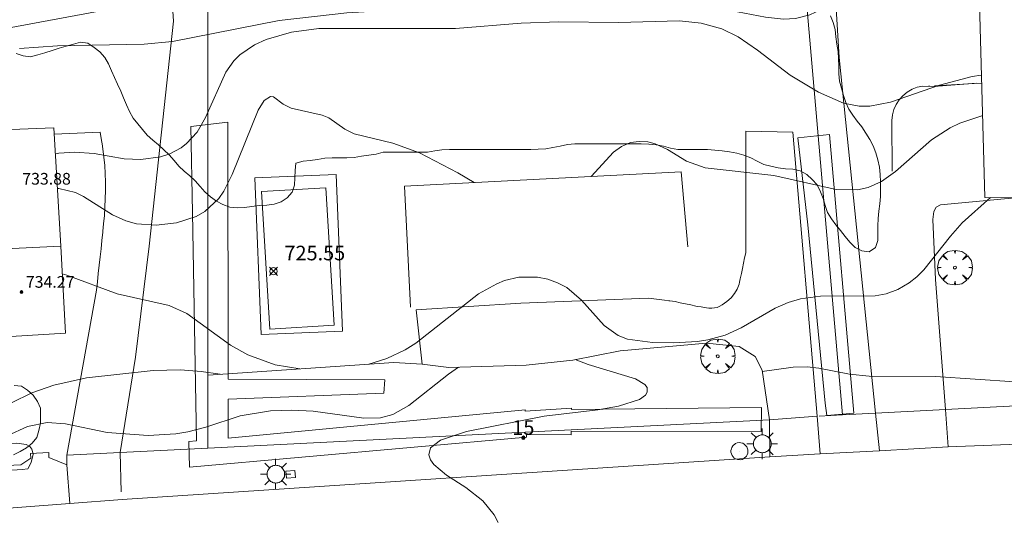
# Model space of a CAD drawing. Units: millimetres. Extents: x 422999 to 424003, y 4489000 to 4489501.
# Drawn here: x 423361 to 423429, y 4489070 to 4489104 of the extents above; entities that cross this region are included whole.
import ezdxf

# ---------------------------------------------------------------- set-up
doc = ezdxf.new("R2010")
doc.units = ezdxf.units.MM
doc.header["$MEASUREMENT"] = 0
doc.linetypes.add('VADO', pattern=[9.01, 2.71, -0.9, 0.9, -0.9, 0.9, -0.9, 0.9, -0.9])
doc.layers.get('0').update_dxf_attribs({"lineweight": 9})
for name, color, linetype, lineweight in [('1', 7, 'Continuous', 9), ('f022001p_portal', 7, 'Continuous', 9), ('f022001p_portal_texto', 7, 'Continuous', 9), ('f040024s_piscina', 140, 'Continuous', 9), ('f050002l_curvanivel_cgn', 23, 'Continuous', 9), ('f050002l_curvanivel_mae', 213, 'Continuous', 9), ('f050008p_puntocotaterreno', 7, 'Continuous', 9), ('f050009p_puntocotaconstruccionelevada', 211, 'Continuous', 9), ('f060140s_arboladourbano', 92, 'Continuous', 9), ('f061013p_arbol', 91, 'Continuous', 9), ('f070045l_muro_mur', 30, 'MURO2', 9), ('f070045l_muro_tap', 11, 'MURO2', 9), ('f070045l_puerta', 11, 'Continuous', 9), ('f070047l_seto', 91, 'Continuous', 9), ('f070056l_edificacion_med', 221, 'Continuous', 9), ('f070056s_edificacion_edi', 240, 'Continuous', 9), ('f070058l_elementoconstruido_bordillo', 30, 'Continuous', 9), ('f070066l_obracontencion', 11, 'CONTENCION', 9), ('f071045l_vado', 30, 'VADO', 9), ('f081055p_farola', 7, 'Continuous', 9), ('f081065p_registro_circular', 7, 'Continuous', 9), ('f081065s_registro_cuadrado', 7, 'Continuous', 9)]:
    doc.layers.add(name, color=color, linetype=linetype, lineweight=lineweight)
doc.styles.get("Standard").update_dxf_attribs({"font": 'arial.ttf'})
doc.styles.add('Style-s7210005_h', font='txt')
doc.linetypes.add('CONTENCION', pattern='A,6.1e-05,[1,obra_contencion.shx,S=1,R=0,X=0,Y=0],-6.120525', length=6.120586)
doc.linetypes.add('MURO2', pattern='A,3.1e-05,[1,muro2.shx,S=1,R=0,X=0,Y=0],-3.058844', length=3.058875)

# ---------------------------------------------------------------- blocks, each defined once
blk = doc.blocks.new('punto_cota')
at = {"layer": 'f050008p_puntocotaterreno'}
for points in [[(0, 0), (-0.283, 0.283)], [(0, 0), (-0.283, -0.283)], [(0, 0), (0.283, 0.283)], [(0, 0), (0.283, -0.283)]]:
    blk.add_lwpolyline(points, dxfattribs=at)
blk.add_circle((0, 0), 0.25, dxfattribs=at)
blk = doc.blocks.new('punto_cota_construccion_elevada')
at = {"layer": 'f050009p_puntocotaconstruccionelevada'}
h = blk.add_hatch(color=256, dxfattribs=at)
h.dxf.hatch_style = 1
edge = h.paths.add_edge_path()
edge.add_arc((0, 0), 0.1, 0, 360)
blk.add_circle((0, 0), 0.1, dxfattribs=at)
blk = doc.blocks.new('arbol')
at = {"color": 0, "linetype": 'Continuous', "lineweight": 0, "flags": 128}
for points in [[(0.96, 0.012), (1.2, 0.036), (1.128, 0.468), (0.888, 0.804), (0.528, 0.528), (0.816, 0.876), (0.48, 1.104), (0.048, 1.176), (0.012, 0.96), (-0.048, 1.176), (-0.48, 1.104), (-0.816, 0.876), (-0.504, 0.528), (-0.864, 0.804), (-1.104, 0.468), (-1.188, 0.036), (-0.936, 0.012)], [(-0.936, 0.012), (-1.188, -0.048), (-1.104, -0.48), (-0.864, -0.804), (-0.504, -0.504), (-0.816, -0.876), (-0.48, -1.116)], [(-0.48, -1.116), (-0.048, -1.188), (0.012, -0.936), (0.048, -1.188), (0.48, -1.116), (0.816, -0.876), (0.528, -0.504), (0.888, -0.804), (1.128, -0.48), (1.2, -0.048), (0.96, 0.012)]]:
    blk.add_lwpolyline(points, dxfattribs=at)
at = {"color": 0, "linetype": 'Continuous', "lineweight": 0, "extrusion": (0, 0, -1)}
for start, end in [(180.0229, 7.59464), (7.22334, 180.0229)]:
    blk.add_arc((0, 0), 0.104, start, end, dxfattribs=at)
blk = doc.blocks.new('farola')
at = {"layer": '1'}
for points in [[(-0.75, 0.75, 0), (-0.42, 0.42, 0)], [(0, 1.05, 0), (0, 0.6, 0)], [(0.75, 0.75, 0), (0.43, 0.43, 0)], [(-1.05, 0, 0), (-0.59, 0, 0)], [(0.01, 0.61, 0), (0.09, 0.6, 0), (0.16, 0.58, 0), (0.24, 0.57, 0), (0.3, 0.52, 0), (0.37, 0.49, 0), (0.43, 0.43, 0), (0.48, 0.39, 0), (0.52, 0.31, 0), (0.57, 0.25, 0), (0.6, 0.18, 0), (0.61, 0.1, 0), (0.61, 0.03, 0), (0.61, -0.03, 0), (0.61, -0.11, 0), (0.6, -0.18, 0), (0.57, -0.26, 0), (0.52, -0.32, 0), (0.48, -0.39, 0), (0.43, -0.44, 0), (0.37, -0.5, 0), (0.3, -0.53, 0), (0.24, -0.57, 0), (0.16, -0.59, 0), (0.09, -0.6, 0), (0, -0.62, 0), (-0.06, -0.6, 0), (-0.14, -0.59, 0), (-0.21, -0.57, 0), (-0.27, -0.53, 0), (-0.35, -0.5, 0), (-0.41, -0.44, 0), (-0.45, -0.39, 0), (-0.5, -0.32, 0), (-0.54, -0.26, 0), (-0.57, -0.18, 0), (-0.59, -0.11, 0), (-0.59, -0.03, 0), (-0.59, 0.03, 0), (-0.59, 0.1, 0), (-0.57, 0.18, 0), (-0.54, 0.25, 0), (-0.5, 0.31, 0), (-0.45, 0.39, 0), (-0.41, 0.43, 0), (-0.35, 0.49, 0), (-0.27, 0.52, 0), (-0.21, 0.57, 0), (-0.14, 0.58, 0), (-0.06, 0.6, 0), (0.01, 0.61, 0)], [(1.05, 0, 0), (0.61, 0, 0)], [(-0.75, -0.74, 0), (-0.42, -0.41, 0)], [(0, -1.05, 0), (0, -0.62, 0)], [(0.75, -0.75, 0), (0.43, -0.44, 0)]]:
    blk.add_polyline3d(points, dxfattribs=at)
blk = doc.blocks.new('B129')
at = {"layer": 'f081065p_registro_circular'}
for points in [[(0, 0.591, 0), (0.102, 0.575, 0), (0.22, 0.543, 0), (0.331, 0.48, 0), (0.496, 0.307, 0), (0.575, 0.094, 0), (0.567, -0.134, 0), (0.528, -0.236, 0), (0.472, -0.346, 0), (0.291, -0.496, 0), (0.189, -0.559, 0), (0.071, -0.583, 0), (-0.142, -0.567, 0), (-0.26, -0.52, 0), (-0.354, -0.465, 0), (-0.512, -0.283, 0), (-0.559, -0.181, 0), (-0.583, -0.063, 0), (-0.583, 0.047, 0), (-0.559, 0.165, 0), (-0.52, 0.268, 0), (-0.449, 0.362, 0), (-0.276, 0.52, 0), (-0.157, 0.567, 0), (0, 0.591, 0)], [(0, 0.008, 0), (0, 0, 0), (0, 0.008, 0)]]:
    blk.add_polyline3d(points, dxfattribs=at)
blk = doc.blocks.new('portal_catastro')
at = {"layer": 'f022001p_portal'}
h = blk.add_hatch(color=256, dxfattribs=at)
h.dxf.hatch_style = 1
edge = h.paths.add_edge_path()
edge.add_arc((0, 0), 0.125, 0, 360)
blk.add_circle((0, 0), 0.125, dxfattribs=at)

msp = doc.modelspace()

# ---------------------------------------------------------------- linework, layer by layer
at = {"layer": 'f040024s_piscina'}
msp.add_polyline3d([(423378.423, 4489082.911, 726.956), (423377.854, 4489092.341, 726.331), (423382.264, 4489092.601, 726.331), (423382.843, 4489083.181, 726.956)], close=True, dxfattribs=at)
at = {"layer": 'f050002l_curvanivel_cgn'}
for points in [[(423422.719, 4489106.8, 724), (423422.348, 4489106.869, 724), (423421.483, 4489106.907, 724), (423420.796, 4489106.848, 724), (423419.451, 4489106.516, 724), (423418.3, 4489106.002, 724), (423416.633, 4489105.022, 724), (423415.481, 4489104.471, 724), (423414.495, 4489104.217, 724), (423413.67, 4489104.164, 724), (423412.425, 4489104.304, 724), (423409.55, 4489104.843, 724), (423407.833, 4489104.939, 724), (423402.525, 4489104.759, 724), (423396.385, 4489105.092, 724), (423390.819, 4489104.815, 724), (423386.479, 4489104.766, 724), (423383.721, 4489104.604, 724), (423379.072, 4489104.074, 724), (423371.754, 4489102.631, 724), (423369.807, 4489102.464, 724), (423363.874, 4489102.339, 724), (423361.259, 4489102.16, 724)], [(423392.455, 4489092.966, 726), (423391.334, 4489093.64, 726), (423388.696, 4489094.996, 726), (423386.877, 4489095.664, 726), (423384.215, 4489096.311, 726), (423383.586, 4489096.616, 726), (423382.486, 4489097.396, 726), (423382.017, 4489097.58, 726), (423379.886, 4489098.066, 726), (423379.345, 4489098.345, 726), (423378.685, 4489098.837, 726), (423378.485, 4489098.863, 726), (423378.043, 4489098.586, 726), (423377.632, 4489097.93, 726), (423375.846, 4489093.517, 726), (423375.277, 4489092.372, 726), (423374.924, 4489091.863, 726), (423373.974, 4489090.982, 726), (423373.368, 4489090.648, 726), (423372.026, 4489090.211, 726), (423370.636, 4489090.039, 726), (423369.285, 4489090.134, 726), (423368.545, 4489090.335, 726), (423367.638, 4489090.752, 726), (423365.64, 4489092.016, 726), (423365.099, 4489092.283, 726), (423363.969, 4489092.552, 726), (423363.861, 4489092.55, 726)], [(423427.31, 4489097.548, 726), (423427.258, 4489097.537, 726), (423425.769, 4489097.043, 726), (423425.09, 4489096.71, 726), (423423.818, 4489095.892, 726), (423421.357, 4489093.731, 726), (423420.388, 4489093.036, 726), (423419.481, 4489092.622, 726), (423418.742, 4489092.457, 726), (423417.269, 4489092.486, 726), (423412.993, 4489093.438, 726), (423408.296, 4489093.983, 726), (423407.012, 4489094.441, 726), (423405.7, 4489095.232, 726), (423404.86, 4489095.619, 726), (423404.356, 4489095.749, 726), (423403.758, 4489095.791, 726), (423403.168, 4489095.703, 726), (423402.555, 4489095.447, 726), (423401.997, 4489095.046, 726), (423400.468, 4489093.377, 726)], [(423427.868, 4489091.937, 727), (423425.914, 4489090.193, 727), (423425.111, 4489089.298, 727), (423423.298, 4489086.993, 727), (423422.816, 4489086.512, 727), (423422.295, 4489086.09, 727), (423421.509, 4489085.628, 727), (423420.716, 4489085.339, 727), (423419.951, 4489085.194, 727), (423416.213, 4489085.173, 727), (423414.838, 4489084.984, 727), (423413.994, 4489084.735, 727), (423413.085, 4489084.345, 727), (423410.758, 4489083.017, 727), (423409.675, 4489082.502, 727), (423408.48, 4489082.173, 727), (423407.757, 4489082.072, 727), (423406.12, 4489081.979, 727), (423404.684, 4489081.992, 727), (423402.966, 4489082.237, 727), (423402.323, 4489082.49, 727), (423401.375, 4489083.175, 727), (423399.807, 4489084.909, 727), (423398.797, 4489085.761, 727), (423398.171, 4489086.096, 727), (423397.5, 4489086.334, 727), (423396.796, 4489086.475, 727), (423395.503, 4489086.469, 727), (423394.534, 4489086.241, 727), (423393.997, 4489086.031, 727), (423392.734, 4489085.329, 727), (423388.437, 4489081.965, 727), (423387.715, 4489081.503, 727), (423386.46, 4489080.894, 727), (423385.225, 4489080.505, 727)], [(423380.484, 4489080.187, 727), (423378.801, 4489080.472, 727), (423376.93, 4489081.151, 727), (423375.741, 4489081.827, 727), (423372.741, 4489083.988, 727), (423371.522, 4489084.542, 727), (423367.951, 4489085.345, 727), (423364.498, 4489086.626, 727), (423364.193, 4489086.707, 727)], [(423394.085, 4489069.667, 729), (423393.824, 4489070.189, 729), (423393.032, 4489071.148, 729), (423391.879, 4489072.054, 729), (423390.555, 4489072.907, 729), (423389.669, 4489073.634, 729), (423389.441, 4489073.951, 729), (423389.33, 4489074.295, 729), (423389.46, 4489074.779, 729), (423390.132, 4489075.295, 729), (423391.915, 4489075.894, 729), (423397.243, 4489076.947, 729), (423400.92, 4489077.393, 729), (423402.353, 4489077.642, 729), (423403.787, 4489078.083, 729), (423404.188, 4489078.384, 729), (423404.313, 4489078.597, 729), (423404.304, 4489078.911, 729), (423404.164, 4489079.12, 729), (423403.523, 4489079.51, 729), (423400.264, 4489080.491, 729), (423399.385, 4489080.826, 729)], [(423375.025, 4489079.821, 728), (423373.719, 4489080.012, 728), (423372.299, 4489080.118, 728), (423370.42, 4489080.083, 728), (423365.863, 4489079.569, 728), (423363.615, 4489079.085, 728), (423362.101, 4489078.541, 728), (423357.902, 4489076.49, 728)], [(423391.37, 4489080.3, 729), (423390.696, 4489079.831, 729), (423387.96, 4489077.682, 729), (423386.871, 4489077.062, 729), (423386.016, 4489076.83, 729), (423384.868, 4489076.803, 729), (423381.396, 4489077.298, 729), (423379.942, 4489077.359, 729), (423378.485, 4489077.313, 729), (423376.394, 4489076.984, 729), (423374.052, 4489076.198, 729), (423372.797, 4489075.875, 729), (423371.972, 4489075.737, 729), (423370.083, 4489075.623, 729), (423367.271, 4489075.829, 729), (423364.413, 4489076.43, 729), (423363.165, 4489076.518, 729), (423361.81, 4489076.236, 729), (423359.003, 4489074.962, 729)], [(423429.528, 4489079.306, 728), (423424.102, 4489079.661, 728), (423419.536, 4489079.689, 728), (423418.193, 4489079.824, 728), (423416.083, 4489080.244, 728), (423415.286, 4489080.326, 728), (423414.339, 4489080.303, 728), (423412.208, 4489080.017, 728)]]:
    msp.add_polyline3d(points, dxfattribs=at)
at = {"layer": 'f050002l_curvanivel_mae'}
msp.add_polyline3d([(423427.234, 4489100.33, 725), (423426.614, 4489100.236, 725), (423424.369, 4489099.649, 725), (423421.001, 4489098.473, 725), (423419.591, 4489098.211, 725), (423418.846, 4489098.211, 725), (423417.787, 4489098.408, 725), (423416.059, 4489099.151, 725), (423414.113, 4489100.323, 725), (423411.888, 4489102.046, 725), (423410.55, 4489102.961, 725), (423409.434, 4489103.506, 725), (423408.023, 4489103.898, 725), (423406.527, 4489104.042, 725), (423402.358, 4489103.94, 725), (423398.259, 4489103.989, 725), (423395.682, 4489103.885, 725), (423391.158, 4489103.537, 725), (423381.782, 4489103.521, 725), (423379.917, 4489103.266, 725), (423378.17, 4489102.765, 725), (423377.373, 4489102.401, 725), (423376.379, 4489101.721, 725), (423375.956, 4489101.303, 725), (423375.407, 4489100.538, 725), (423374.016, 4489097.429, 725), (423373.436, 4489096.425, 725), (423372.724, 4489095.633, 725), (423372.347, 4489095.344, 725), (423371.572, 4489094.937, 725), (423370.935, 4489094.729, 725), (423369.58, 4489094.537, 725), (423368.443, 4489094.584, 725), (423366.374, 4489094.948, 725), (423365.026, 4489095.059, 725), (423363.961, 4489094.976, 725), (423363.726, 4489094.926, 725)], dxfattribs=at)
at = {"layer": 'f060140s_arboladourbano'}
for points in [[(423416.88, 4489104.396, -2.62), (423417.072, 4489103.933, -2.62), (423417.206, 4489103.451, -2.62), (423417.265, 4489102.953, -2.62), (423417.332, 4489102.452, -2.62), (423417.406, 4489101.954, -2.62), (423417.445, 4489101.446, -2.62), (423417.453, 4489100.939, -2.62), (423417.455, 4489100.43, -2.62), (423417.516, 4489099.92, -2.62), (423417.637, 4489099.428, -2.62), (423417.782, 4489098.944, -2.62), (423417.939, 4489098.465, -2.62), (423418.146, 4489098.006, -2.62), (423418.414, 4489097.58, -2.62), (423418.726, 4489097.18, -2.62), (423419.032, 4489096.776, -2.62), (423419.318, 4489096.357, -2.62), (423419.585, 4489095.926, -2.62), (423419.817, 4489095.475, -2.62), (423420.007, 4489095.005, -2.62), (423420.142, 4489094.517, -2.62), (423420.251, 4489094.023, -2.62), (423420.304, 4489093.516, -2.62), (423420.322, 4489093.008, -2.62), (423420.324, 4489092.505, -2.62), (423420.324, 4489091.999, -2.62), (423420.274, 4489091.497, -2.62), (423420.193, 4489091, -2.62), (423420.153, 4489090.5, -2.62), (423420.137, 4489089.998, -2.62), (423420.134, 4489089.495, -2.62), (423420.133, 4489088.992, -2.62), (423419.965, 4489088.514, -2.62), (423419.549, 4489088.222, -2.62), (423419.045, 4489088.292, -2.62), (423418.584, 4489088.518, -2.62), (423418.221, 4489088.875, -2.62), (423417.889, 4489089.262, -2.62), (423417.581, 4489089.668, -2.62), (423417.257, 4489090.062, -2.62), (423416.962, 4489090.479, -2.62), (423416.691, 4489090.914, -2.62), (423416.53, 4489091.398, -2.62), (423416.389, 4489091.878, -2.62), (423416.197, 4489092.34, -2.62), (423415.968, 4489092.798, -2.62), (423415.63, 4489093.17, -2.62), (423415.261, 4489093.525, -2.62), (423414.806, 4489093.758, -2.62), (423414.311, 4489093.876, -2.62), (423413.799, 4489093.907, -2.62), (423413.294, 4489093.969, -2.62), (423412.805, 4489094.083, -2.62), (423412.311, 4489094.21, -2.62), (423411.86, 4489094.426, -2.62), (423411.415, 4489094.654, -2.62), (423410.936, 4489094.833, -2.62), (423410.459, 4489094.984, -2.62), (423409.955, 4489095.063, -2.62), (423409.459, 4489095.139, -2.62), (423408.96, 4489095.195, -2.62), (423408.447, 4489095.226, -2.62), (423407.936, 4489095.229, -2.62), (423407.423, 4489095.229, -2.62), (423406.913, 4489095.229, -2.62), (423406.41, 4489095.229, -2.62), (423405.91, 4489095.322, -2.62), (423405.429, 4489095.462, -2.62), (423404.928, 4489095.553, -2.62), (423404.417, 4489095.606, -2.62), (423403.91, 4489095.611, -2.62), (423403.408, 4489095.612, -2.62), (423402.897, 4489095.612, -2.62), (423402.391, 4489095.612, -2.62), (423401.885, 4489095.612, -2.62), (423401.371, 4489095.612, -2.62), (423400.867, 4489095.612, -2.62), (423400.367, 4489095.612, -2.62), (423399.861, 4489095.612, -2.62), (423399.357, 4489095.612, -2.62), (423398.855, 4489095.577, -2.62), (423398.353, 4489095.467, -2.62), (423397.854, 4489095.371, -2.62), (423397.352, 4489095.28, -2.62), (423396.847, 4489095.247, -2.62), (423396.342, 4489095.231, -2.62), (423395.834, 4489095.23, -2.62), (423395.324, 4489095.229, -2.62), (423394.813, 4489095.229, -2.62), (423394.306, 4489095.229, -2.62), (423393.799, 4489095.229, -2.62), (423393.293, 4489095.229, -2.62), (423392.78, 4489095.229, -2.62), (423392.269, 4489095.229, -2.62), (423391.757, 4489095.229, -2.62), (423391.253, 4489095.229, -2.62), (423390.744, 4489095.225, -2.62), (423390.235, 4489095.211, -2.62), (423389.739, 4489095.133, -2.62), (423389.243, 4489095.056, -2.62), (423388.734, 4489095.042, -2.62), (423388.23, 4489095.038, -2.62), (423387.723, 4489095.038, -2.62), (423387.219, 4489095.038, -2.62), (423386.71, 4489095.038, -2.62), (423386.204, 4489095.038, -2.62), (423385.717, 4489094.923, -2.62), (423385.221, 4489094.852, -2.62), (423384.718, 4489094.777, -2.62), (423384.222, 4489094.69, -2.62), (423383.716, 4489094.665, -2.62), (423383.212, 4489094.656, -2.62), (423382.701, 4489094.652, -2.62), (423382.197, 4489094.641, -2.62), (423381.701, 4489094.553, -2.62), (423381.205, 4489094.476, -2.62), (423380.707, 4489094.426, -2.62), (423380.21, 4489094.3, -2.62), (423380.161, 4489093.796, -2.62), (423380.156, 4489093.29, -2.62), (423380.127, 4489092.778, -2.62), (423379.953, 4489092.304, -2.62), (423379.629, 4489091.917, -2.62), (423379.197, 4489091.645, -2.62), (423378.723, 4489091.473, -2.62), (423378.218, 4489091.42, -2.62), (423377.706, 4489091.384, -2.62), (423377.2, 4489091.327, -2.62), (423376.703, 4489091.264, -2.62), (423376.192, 4489091.236, -2.62), (423375.69, 4489091.277, -2.62), (423375.217, 4489091.455, -2.62), (423374.774, 4489091.692, -2.62), (423374.351, 4489091.983, -2.62), (423373.983, 4489092.323, -2.62), (423373.655, 4489092.705, -2.62), (423373.312, 4489093.075, -2.62), (423372.945, 4489093.421, -2.62), (423372.558, 4489093.741, -2.62), (423372.188, 4489094.095, -2.62), (423371.862, 4489094.477, -2.62), (423371.52, 4489094.857, -2.62), (423371.168, 4489095.22, -2.62), (423370.788, 4489095.554, -2.62), (423370.395, 4489095.87, -2.62), (423370.026, 4489096.218, -2.62), (423369.691, 4489096.597, -2.62), (423369.367, 4489096.992, -2.62), (423369.058, 4489097.39, -2.62), (423368.81, 4489097.83, -2.62), (423368.599, 4489098.298, -2.62), (423368.401, 4489098.764, -2.62), (423368.201, 4489099.238, -2.62), (423367.989, 4489099.7, -2.62), (423367.781, 4489100.17, -2.62), (423367.565, 4489100.631, -2.62), (423367.357, 4489101.095, -2.62), (423367.103, 4489101.528, -2.62), (423366.775, 4489101.918, -2.62), (423366.378, 4489102.235, -2.62), (423365.953, 4489102.519, -2.62), (423365.448, 4489102.592, -2.62), (423364.953, 4489102.463, -2.62), (423364.467, 4489102.32, -2.62), (423363.976, 4489102.186, -2.62), (423363.493, 4489102.013, -2.62), (423363.006, 4489101.861, -2.62), (423362.515, 4489101.713, -2.62), (423362.021, 4489101.577, -2.62), (423361.52, 4489101.663, -2.62), (423361.029, 4489101.807, -2.62)], [(423360.842, 4489074.309, -4.32), (423361.302, 4489074.525, -4.32), (423361.746, 4489074.775, -4.32), (423362.136, 4489075.089, -4.32), (423362.451, 4489075.489, -4.32), (423362.597, 4489075.973, -4.32), (423362.692, 4489076.478, -4.32), (423362.701, 4489076.982, -4.32), (423362.689, 4489077.495, -4.32), (423362.487, 4489077.959, -4.32), (423362.196, 4489078.38, -4.32), (423361.82, 4489078.724, -4.32), (423361.403, 4489079, -4.32), (423360.903, 4489079.047, -4.32)]]:
    msp.add_polyline3d(points, dxfattribs=at)
at = {"layer": 'f070045l_muro_mur'}
msp.add_polyline3d([(423421.122, 4489093.751, 726.834), (423421.092, 4489097.221, 725.013), (423421.132, 4489097.601, 725.013), (423421.222, 4489097.971, 725.013), (423421.382, 4489098.321, 725.013), (423421.592, 4489098.641, 725.013), (423421.852, 4489098.921, 725.013), (423422.142, 4489099.171, 725.013), (423422.482, 4489099.361, 725.013), (423422.832, 4489099.501, 725.013), (423423.212, 4489099.581, 725.013), (423423.982, 4489099.561, 725.013), (423426.912, 4489099.771, 725.013)], dxfattribs=at)
at = {"layer": 'f070045l_muro_tap'}
for p, q in [((423417.717, 4489077.034, 728.775), (423415.19, 4489105.92, 725.529)), ((423364.509, 4489073.609, 729.283), (423364.518, 4489074.283, 729.217))]:
    msp.add_line(p, q, dxfattribs=at)
for points in [[(423374.175, 4489074.766, 729.296), (423374.176, 4489079.766, 728.18), (423374.178, 4489097.642, 724.684), (423374.18, 4489104.98, 722.467)], [(423504.112, 4489084.25, 727.071), (423501.932, 4489083.11, 727.071), (423497.442, 4489081.28, 727.071), (423494.512, 4489080.62, 727.431), (423491.552, 4489080.17, 727.431), (423485.752, 4489080.121, 727.54), (423445.832, 4489078.401, 727.979), (423434.642, 4489077.911, 727.951), (423433.927, 4489077.874, 709.182), (423429.6, 4489077.65, 595.681), (423424.768, 4489077.4, 468.903)], [(423368.155, 4489074.465, 689.867), (423374.175, 4489074.766, 624.737), (423412.701, 4489076.696, 207.936)], [(423419.981, 4489077.152, 469.009), (423417.717, 4489077.034, 621.032), (423416.112, 4489076.951, 728.775)], [(423358.952, 4489073.502, 729.295), (423361.345, 4489073.614, 729.295), (423362.037, 4489074.063, 729.295), (423362.022, 4489074.391, 729.295)], [(423363.264, 4489074.45, 729.295), (423363.28, 4489074.121, 729.295), (423364.509, 4489073.609, 729.26)]]:
    msp.add_polyline3d(points, dxfattribs=at)
at = {"layer": 'f070045l_puerta'}
for p, q in [((423419.981, 4489077.152, 209.416), (423424.768, 4489077.4, 209.416)), ((423412.701, 4489076.696, 207.936), (423415.97, 4489076.94, 207.936)), ((423362.022, 4489074.391, 729.295), (423363.264, 4489074.45, 729.295)), ((423364.518, 4489074.283, 207.766), (423368.155, 4489074.465, 207.766))]:
    msp.add_line(p, q, dxfattribs=at)
at = {"layer": 'f070047l_seto'}
msp.add_line((423375.578, 4489078.121, 727.966), (423375.582, 4489075.453, 729.296), dxfattribs=at)
for points in [[(423373.411, 4489075.261, 729.296), (423373.123, 4489090.918, 726.117), (423373.018, 4489096.816, 726.117), (423375.55, 4489097.101, 724.684), (423375.576, 4489079.482, 727.966)], [(423416.527, 4489077.841, 728.083), (423415.332, 4489090.063, 726.302), (423414.649, 4489096.033, 726.302), (423416.82, 4489096.263, 726.302), (423418.483, 4489077.157, 727.906), (423416.637, 4489076.99, 728.775), (423416.527, 4489077.841, 728.083)], [(423375.576, 4489079.482, 727.966), (423386.308, 4489079.442, 726.956), (423386.249, 4489078.537, 726.956), (423375.578, 4489078.121, 727.966)], [(423375.582, 4489075.453, 729.296), (423395.946, 4489077.383, 729.069), (423395.951, 4489077.288, 729.069)], [(423395.951, 4489077.288, 729.069), (423399.127, 4489077.489, 729.075), (423399.126, 4489077.403, 729.075)], [(423399.126, 4489077.403, 729.075), (423412.162, 4489077.55, 728.083), (423412.142, 4489075.889, 728.775), (423399.11, 4489075.929, 728.938)], [(423399.11, 4489075.929, 728.938), (423399.108, 4489075.672, 728.938), (423396.031, 4489075.694, 729.095)], [(423396.031, 4489075.694, 729.095), (423396.04, 4489075.513, 729.095), (423372.915, 4489073.444, 729.296), (423372.872, 4489075.213, 729.296), (423373.411, 4489075.261, 729.296)], [(423361.444, 4489073.294, 729.295), (423339.351, 4489071.845, 729.209), (423339.089, 4489074.081, 729.209), (423361.072, 4489075.105, 729.295), (423361.709, 4489074.997, 729.295), (423361.96, 4489074.863, 729.295), (423362.098, 4489074.682, 729.295), (423362.192, 4489074.342, 729.295), (423362.06, 4489073.774, 729.295), (423361.837, 4489073.34, 729.295), (423361.444, 4489073.294, 729.295)]]:
    msp.add_polyline3d(points, dxfattribs=at)
at = {"layer": 'f070056l_edificacion_med'}
msp.add_line((423364.084, 4489088.612, 734.474), (423358.492, 4489088.327, 734.474), dxfattribs=at)
at = {"layer": 'f070056s_edificacion_edi'}
for points in [[(423427.464, 4489091.938, 727.134), (423427.009, 4489108.574, 727.134), (423431.307, 4489108.692, 727.134), (423431.37, 4489106.382, 727.134), (423434.674, 4489106.472, 727.134), (423434.7, 4489105.546, 727.134), (423437.862, 4489105.633, 727.134), (423438.06, 4489098.393, 727.134), (423440.572, 4489098.462, 727.134), (423447.493, 4489098.652, 727.134), (423447.591, 4489095.054, 727.134), (423457.278, 4489095.319, 727.134), (423457.482, 4489087.872, 727.134), (423447.71, 4489087.605, 727.134), (423447.66, 4489089.421, 727.134), (423438.977, 4489089.183, 727.134), (423439.001, 4489088.321, 727.134), (423434.038, 4489088.185, 727.134), (423433.935, 4489091.924, 727.134)], [(423349.494, 4489081.791, 727.459), (423349.225, 4489086.701, 725.994), (423349.194, 4489087.281, 725.821), (423348.962, 4489090.805, 725.579), (423346.999, 4489090.825, 725.343), (423346.414, 4489098.381, 722.059), (423351.374, 4489098.621, 723.765), (423351.584, 4489094.021, 725.821), (423354.624, 4489094.161, 725.821), (423354.894, 4489094.174, 725.87), (423358.414, 4489094.341, 726.514), (423358.324, 4489096.511, 726.514), (423363.624, 4489096.721, 726.514), (423364.084, 4489088.612, 727.323), (423364.424, 4489082.641, 727.919), (423359.134, 4489082.331, 727.919), (423358.57, 4489082.297, 727.919), (423357.644, 4489082.241, 727.919), (423354.254, 4489082.051, 727.459)]]:
    msp.add_polyline3d(points, close=True, dxfattribs=at)
at = {"layer": 'f070058l_elementoconstruido_bordillo'}
for points in [[(423419.981, 4489077.152, 728.51), (423417.475, 4489101.528, 724.48), (423417.001, 4489109.413, 723.58), (423430.619, 4489110.613, 723.96), (423430.9, 4489108.681, 723.97)], [(423368.155, 4489074.465, 729.3), (423369.209, 4489081.004, 727.85), (423370.146, 4489088.607, 726.12), (423371.822, 4489104.037, 724.11), (423371.779, 4489104.707, 722.68), (423371.466, 4489105.151, 722.68), (423370.794, 4489105.459, 722.68), (423351.293, 4489101.856, 722.29), (423351.374, 4489098.621, 723.73)], [(423364.518, 4489074.283, 729.26), (423366.544, 4489085.592, 726.89), (423366.605, 4489086.16, 726.66), (423366.667, 4489086.728, 726.66), (423366.728, 4489087.296, 726.51), (423366.789, 4489087.864, 726.51), (423366.851, 4489088.431, 726.35), (423366.912, 4489088.999, 726.26), (423366.973, 4489089.567, 726.35), (423366.98, 4489089.631, 726.35), (423367.031, 4489090.136, 726.19), (423367.08, 4489090.707, 726.19), (423367.119, 4489091.28, 726.12), (423367.145, 4489091.854, 726.12), (423367.159, 4489092.428, 725.39), (423367.158, 4489093.002, 725.16), (423367.141, 4489093.575, 725.16), (423367.107, 4489094.146, 724.99), (423367.055, 4489094.716, 724.99), (423366.983, 4489095.283, 724.99), (423366.928, 4489095.63, 724.75), (423366.891, 4489095.847, 724.75), (423366.796, 4489096.41, 724.75), (423363.649, 4489096.273, 724.33)], [(423415.97, 4489076.94, 728.49), (423414.304, 4489096.426, 725.6), (423411.084, 4489096.494, 725.83), (423411.072, 4489088.155, 726.35), (423410.998, 4489087.797, 726.35), (423410.923, 4489087.438, 726.49), (423410.849, 4489087.08, 726.49), (423410.775, 4489086.722, 726.53), (423410.7, 4489086.363, 726.53), (423410.653, 4489086.136, 726.65), (423410.622, 4489086.006, 726.65), (423410.493, 4489085.666, 726.57), (423410.308, 4489085.35, 726.57), (423410.071, 4489085.062, 726.75), (423409.787, 4489084.804, 726.75), (423409.463, 4489084.579, 726.58), (423409.262, 4489084.467, 726.58), (423409.106, 4489084.402, 726.58), (423408.744, 4489084.349, 726.55), (423408.547, 4489084.362, 726.55), (423408.382, 4489084.383, 726.55), (423408.02, 4489084.434, 726.42), (423407.753, 4489084.479, 726.42), (423407.658, 4489084.498, 726.42), (423407.298, 4489084.573, 726.42), (423406.941, 4489084.653, 726.42), (423406.583, 4489084.731, 726.32), (423406.225, 4489084.802, 726.32), (423405.864, 4489084.859, 726.32), (423405.797, 4489084.867, 726.32), (423405.501, 4489084.903, 726.33), (423405.138, 4489084.948, 726.33), (423404.774, 4489084.992, 726.33), (423404.411, 4489085.036, 726.22), (423395.651, 4489084.687, 729.11), (423388.478, 4489084.249, 726.38), (423388.874, 4489080.514, 726.46)], [(423377.838, 4489082.559, 726.49), (423377.401, 4489093.289, 726.28), (423382.975, 4489093.516, 726.25), (423383.412, 4489082.786, 726.38), (423377.838, 4489082.559, 726.49)], [(423424.768, 4489077.4, 728.38), (423424.08, 4489086.31, 727.41), (423423.912, 4489090.424, 726.62), (423423.98, 4489090.981, 726.62), (423424.137, 4489091.271, 726.62), (423424.428, 4489091.429, 726.62), (423429.545, 4489091.908, 727.6)], [(423489.654, 4489077.324, 727.17), (423424.966, 4489074.839, 728.41), (423420.246, 4489074.58, 728.51), (423416.191, 4489074.357, 728.54), (423412.737, 4489074.168, 728.55), (423368.311, 4489071.244, 729.31), (423364.711, 4489070.969, 729.308), (423347.045, 4489069.615, 729.3), (423332.25, 4489067.973, 729.32), (423331.826, 4489067.905, 729.322), (423328.697, 4489067.408, 729.34), (423327.785, 4489067.262, 729.359), (423324.791, 4489066.786, 729.42), (423313.715, 4489064.193, 729.63), (423309.302, 4489063.258, 729.86), (423304.907, 4489062.244, 730.02), (423295.291, 4489059.514, 730.27), (423291.754, 4489057.866, 730.48), (423288.724, 4489055.898, 730.57)]]:
    msp.add_polyline3d(points, dxfattribs=at)
at = {"layer": 'f070066l_obracontencion'}
for points in [[(423388.079, 4489084.416, 726.715), (423387.668, 4489092.72, 726.715), (423406.637, 4489093.694, 726.715), (423407.099, 4489088.568, 726.715)], [(423412.701, 4489076.696, 207.936), (423412.195, 4489080.108, 207.936), (423411.725, 4489081.047, 207.936), (423410.614, 4489081.731, 207.936), (423408.392, 4489081.944, 207.936), (423402.454, 4489081.432, 207.936), (423399.207, 4489080.791, 207.936), (423396.003, 4489080.449, 207.936), (423390.705, 4489080.278, 207.936), (423388.874, 4489080.514, 729.069), (423386.946, 4489080.62, 729.069), (423374.196, 4489079.766, 728.18)]]:
    msp.add_polyline3d(points, dxfattribs=at)
at = {"layer": 'f071045l_vado'}
for p, q in [((423427.249, 4489099.787, 726.283), (423426.735, 4489099.758, 725.557)), ((423424.966, 4489074.839, 728.585), (423424.768, 4489077.4, 728.412)), ((423412.701, 4489076.696, 728.671), (423412.737, 4489074.168, 728.775)), ((423416.191, 4489074.357, 728.775), (423415.97, 4489076.94, 728.63)), ((423420.246, 4489074.58, 728.585), (423419.981, 4489077.152, 728.424)), ((423368.155, 4489074.465, 729.3), (423368.256, 4489071.243, 729.31)), ((423364.509, 4489073.609, 729.26), (423364.711, 4489070.969, 729.308))]:
    msp.add_line(p, q, dxfattribs=at)
msp.add_polyline3d([(423426.735, 4489099.758, 725.557), (423423.677, 4489099.587, 725.013), (423423.61, 4489099.571, 725.013)], dxfattribs=at)
at = {"layer": 'f081065s_registro_cuadrado'}
msp.add_polyline3d([(423380.157, 4489073.223, 729.26), (423380.183, 4489072.743, 729.26), (423379.564, 4489072.71, 729.26), (423379.538, 4489073.19, 729.26)], close=True, dxfattribs=at)

# ---------------------------------------------------------------- block references
at = {"layer": 'f022001p_portal'}
msp.add_blockref('portal_catastro', (423395.82, 4489075.469), dxfattribs=at)
at = {"layer": 'f050008p_puntocotaterreno'}
msp.add_blockref('punto_cota', (423378.685, 4489086.884, 725.549), dxfattribs=at)
at = {"layer": 'f050009p_puntocotaconstruccionelevada'}
msp.add_blockref('punto_cota_construccion_elevada', (423361.396, 4489085.455, 734.27), dxfattribs=at)
at = {"layer": 'f061013p_arbol'}
for p in [(423425.426, 4489087.139, 726.834), (423409.156, 4489081.062, 728.083)]:
    msp.add_blockref('arbol', p, dxfattribs=at)
at = {"layer": 'f081055p_farola'}
for p in [(423412.199, 4489075.059, 728.775), (423378.83, 4489072.978, 729.26)]:
    msp.add_blockref('farola', p, dxfattribs=at)
at = {"layer": 'f081065p_registro_circular'}
msp.add_blockref('B129', (423410.646, 4489074.545, 728.775), dxfattribs=at)

# ---------------------------------------------------------------- texts
at = {"layer": 'f022001p_portal_texto', "insert": (423395.82, 4489075.669), "char_height": 1, "width": 2, "attachment_point": 8}
msp.add_mtext('{\\fTrebuchet MS|b0|i0;15}', dxfattribs=at)
at = {"layer": 'f050008p_puntocotaterreno', "style": 'Style-s7210005_h'}
msp.add_text('725.55', height=1, dxfattribs=at).set_placement((423379.435, 4489087.634, 725.549))
at = {"layer": 'f050009p_puntocotaconstruccionelevada', "style": 'Style-s7210005_h'}
for s, p in [('733.88', (423361.45, 4489092.824, 733.88)), ('734.27', (423361.696, 4489085.755, 734.27))]:
    msp.add_text(s, height=0.8, dxfattribs=at).set_placement(p)

doc.saveas('drawing.dxf')
